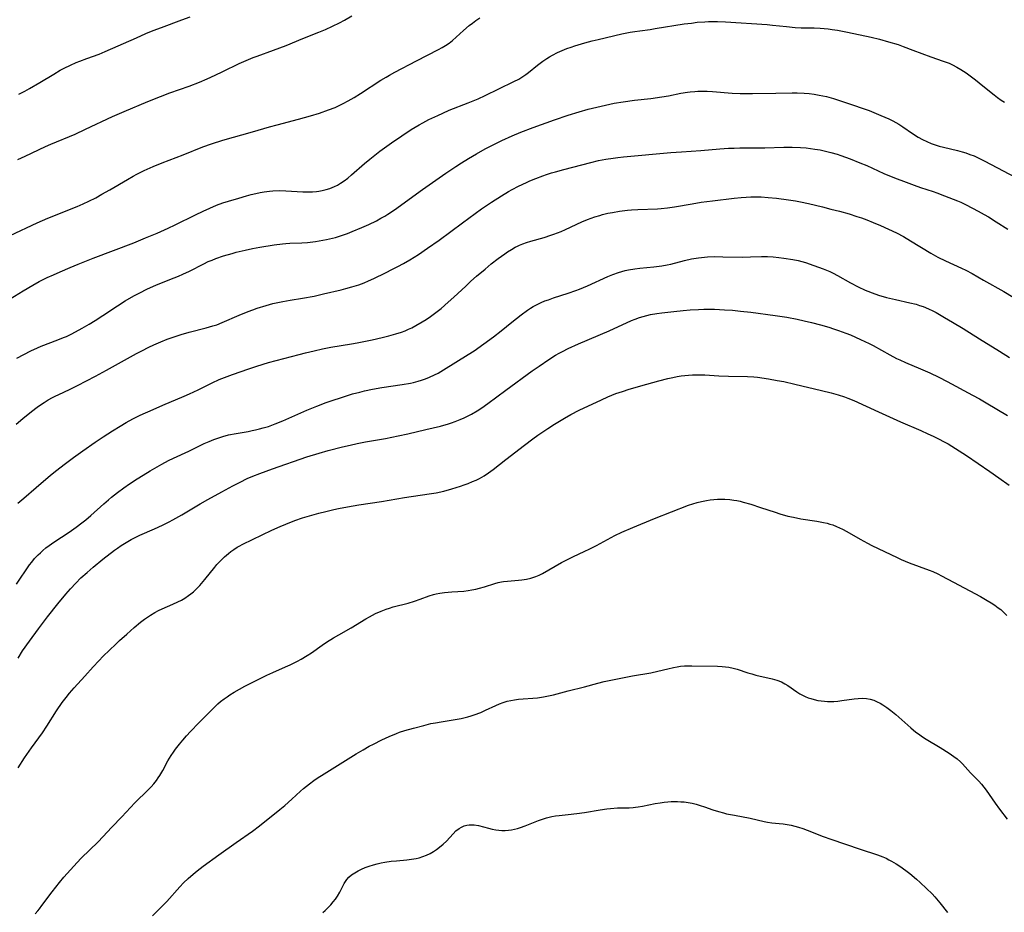
# Model space of a CAD drawing. Units: inches. Extents: x 2044734 to 2050193, y 195175 to 200631.
# Drawn here: x 2045619 to 2045797, y 196361 to 196522 of the extents above; entities that cross this region are included whole.
import ezdxf

# ---------------------------------------------------------------- set-up
doc = ezdxf.new("R2010")
doc.units = ezdxf.units.IN
doc.header["$MEASUREMENT"] = 0
doc.layers.add('c_09_T14S_R18E', color=22, linetype='Continuous')

msp = doc.modelspace()

# ---------------------------------------------------------------- linework, layer by layer
at = {"layer": 'c_09_T14S_R18E'}
for points, elevation in [([(2045617.61, 196482.96), (2045622.45, 196485.24), (2045624.43, 196486.1), (2045629.69, 196488.22), (2045630.76, 196488.68), (2045631.81, 196489.17), (2045633.06, 196489.8), (2045634.18, 196490.42), (2045635.63, 196491.25), (2045638.79, 196493.1), (2045639.84, 196493.69), (2045640.48, 196494.04), (2045641.82, 196494.72), (2045643.46, 196495.47), (2045645.04, 196496.12), (2045648.83, 196497.57), (2045652.39, 196499), (2045654, 196499.56), (2045656.05, 196500.2), (2045661.37, 196501.68), (2045664.48, 196502.62), (2045665.83, 196502.99), (2045669.69, 196503.97), (2045671.85, 196504.58), (2045673.5, 196505.09), (2045675.12, 196505.66), (2045676.31, 196506.13), (2045677.06, 196506.47), (2045677.79, 196506.83), (2045678.7, 196507.3), (2045679.73, 196507.89), (2045680.91, 196508.63), (2045684.6, 196511.03), (2045685.54, 196511.61), (2045686.11, 196511.93), (2045687.08, 196512.47), (2045690.99, 196514.54), (2045694.99, 196516.57), (2045695.63, 196516.92), (2045696.26, 196517.3), (2045696.93, 196517.76), (2045697.51, 196518.22), (2045699.51, 196520.03), (2045700.55, 196520.9), (2045701.12, 196521.36), (2045701.72, 196521.8), (2045702.45, 196522.31)], 1020), ([(2045647.23, 196475.31), (2045648.01, 196475.63), (2045648.79, 196475.96), (2045650, 196476.53), (2045652.57, 196477.88), (2045653.38, 196478.25), (2045654.07, 196478.54), (2045654.77, 196478.8), (2045656.14, 196479.28), (2045657.71, 196479.75), (2045658.44, 196479.94), (2045660.06, 196480.32), (2045661.41, 196480.6), (2045662.71, 196480.84), (2045665.27, 196481.28), (2045666.8, 196481.47), (2045667.42, 196481.53), (2045668.13, 196481.57), (2045670.28, 196481.63), (2045671.32, 196481.71), (2045672.79, 196481.89), (2045673.41, 196481.99), (2045674.77, 196482.24), (2045675.82, 196482.49), (2045676.37, 196482.63), (2045677.63, 196483.02), (2045678.55, 196483.34), (2045679.41, 196483.67), (2045681.16, 196484.41), (2045682.42, 196484.99), (2045683.77, 196485.65), (2045684.6, 196486.09), (2045685.3, 196486.48), (2045685.82, 196486.81), (2045687.04, 196487.62), (2045692.13, 196491.28), (2045696.34, 196494.23), (2045698.12, 196495.45), (2045699.13, 196496.11), (2045700.44, 196496.92), (2045701.83, 196497.74), (2045703.42, 196498.61), (2045705.13, 196499.5), (2045706.42, 196500.13), (2045708.3, 196501), (2045709.87, 196501.66), (2045712.12, 196502.51), (2045715.95, 196503.9), (2045718.41, 196504.72), (2045720.44, 196505.33), (2045722.06, 196505.78), (2045724.41, 196506.36), (2045726.72, 196506.87), (2045728.34, 196507.16), (2045730.42, 196507.44), (2045733.39, 196507.76), (2045735.32, 196508.01), (2045736.56, 196508.23), (2045738.8, 196508.68), (2045739.96, 196508.87), (2045740.46, 196508.93), (2045741.31, 196509.01), (2045741.87, 196509.05), (2045742.96, 196509.06), (2045743.51, 196509.05), (2045744.5, 196508.99), (2045748.08, 196508.7), (2045749.5, 196508.63), (2045750.31, 196508.61), (2045751.72, 196508.61), (2045755.92, 196508.71), (2045758.88, 196508.74), (2045759.8, 196508.73), (2045761.06, 196508.68), (2045761.97, 196508.61), (2045762.88, 196508.5), (2045763.78, 196508.35), (2045765.11, 196508.07), (2045766.39, 196507.73), (2045767.65, 196507.34), (2045770.01, 196506.55), (2045771.57, 196506.01), (2045772.82, 196505.55), (2045774.91, 196504.69), (2045776.35, 196504.04), (2045777.06, 196503.7), (2045777.62, 196503.4), (2045778.17, 196503.08), (2045778.92, 196502.61), (2045780.62, 196501.43), (2045781.65, 196500.77), (2045782.45, 196500.32), (2045783.22, 196499.94), (2045784.02, 196499.61), (2045784.76, 196499.34), (2045785.49, 196499.13), (2045786.22, 196498.93), (2045788.79, 196498.33), (2045789.59, 196498.12), (2045790.3, 196497.9), (2045791.03, 196497.64), (2045791.76, 196497.35), (2045792.65, 196496.95), (2045793.7, 196496.43), (2045800.33, 196492.89)], 1024)]:
    msp.add_lwpolyline(points, dxfattribs=dict(at, elevation=elevation))
for points in [[(2045618.98, 196496.74, 1018), (2045620.29, 196497.31, 1018), (2045624, 196499.06, 1018), (2045624.97, 196499.5, 1018), (2045625.96, 196499.91, 1018), (2045628.33, 196500.86, 1018), (2045629.35, 196501.3, 1018), (2045631.22, 196502.17, 1018), (2045636.07, 196504.46, 1018), (2045638.18, 196505.39, 1018), (2045642.45, 196507.17, 1018), (2045644.75, 196508.1, 1018), (2045646.44, 196508.73, 1018), (2045649.92, 196509.96, 1018), (2045651.82, 196510.7, 1018), (2045653.2, 196511.28, 1018), (2045654.66, 196511.94, 1018), (2045656.04, 196512.59, 1018), (2045658.98, 196514.04, 1018), (2045659.81, 196514.43, 1018), (2045660.64, 196514.8, 1018), (2045661.51, 196515.15, 1018), (2045662.2, 196515.41, 1018), (2045665.17, 196516.46, 1018), (2045667.46, 196517.32, 1018), (2045670.49, 196518.55, 1018), (2045673.39, 196519.71, 1018), (2045674.56, 196520.21, 1018), (2045675.81, 196520.79, 1018), (2045677.1, 196521.43, 1018), (2045677.98, 196521.9, 1018), (2045679.32, 196522.69, 1018)], [(2045619.14, 196508.54, 1016), (2045620.23, 196509.08, 1016), (2045621.08, 196509.55, 1016), (2045622.95, 196510.64, 1016), (2045625.48, 196512.16, 1016), (2045626.66, 196512.84, 1016), (2045627.38, 196513.22, 1016), (2045628.51, 196513.77, 1016), (2045629.55, 196514.23, 1016), (2045630.16, 196514.48, 1016), (2045631.44, 196514.96, 1016), (2045633.7, 196515.77, 1016), (2045634.78, 196516.2, 1016), (2045640.42, 196518.71, 1016), (2045642.1, 196519.45, 1016), (2045643.46, 196520.02, 1016), (2045644.95, 196520.59, 1016), (2045648.64, 196521.92, 1016), (2045650.14, 196522.51, 1016)], [(2045616.83, 196471.06, 1022), (2045619.94, 196472.96, 1022), (2045621.72, 196474.02, 1022), (2045622.86, 196474.65, 1022), (2045624.27, 196475.36, 1022), (2045625.42, 196475.89, 1022), (2045626.65, 196476.44, 1022), (2045628.41, 196477.19, 1022), (2045629.91, 196477.81, 1022), (2045632.6, 196478.88, 1022), (2045639.93, 196481.67, 1022), (2045642.05, 196482.53, 1022), (2045644.18, 196483.42, 1022), (2045646.17, 196484.3, 1022), (2045647.42, 196484.89, 1022), (2045651.07, 196486.72, 1022), (2045652.46, 196487.4, 1022), (2045653.66, 196487.94, 1022), (2045654.88, 196488.44, 1022), (2045656.01, 196488.85, 1022), (2045657.03, 196489.18, 1022), (2045658.9, 196489.75, 1022), (2045660.32, 196490.16, 1022), (2045661.13, 196490.38, 1022), (2045662, 196490.58, 1022), (2045662.75, 196490.74, 1022), (2045663.5, 196490.87, 1022), (2045664.46, 196490.99, 1022), (2045665.05, 196491.04, 1022), (2045666.2, 196491.08, 1022), (2045667.41, 196491.06, 1022), (2045670.46, 196490.85, 1022), (2045671.56, 196490.84, 1022), (2045672.25, 196490.87, 1022), (2045672.93, 196490.93, 1022), (2045673.36, 196490.99, 1022), (2045673.96, 196491.1, 1022), (2045674.67, 196491.27, 1022), (2045675.35, 196491.48, 1022), (2045676.19, 196491.83, 1022), (2045676.73, 196492.1, 1022), (2045677.26, 196492.41, 1022), (2045677.94, 196492.85, 1022), (2045678.6, 196493.34, 1022), (2045679.3, 196493.91, 1022), (2045681.63, 196496, 1022), (2045682.56, 196496.8, 1022), (2045683.16, 196497.28, 1022), (2045684.39, 196498.22, 1022), (2045686.48, 196499.71, 1022), (2045688.38, 196501.01, 1022), (2045690.06, 196502.11, 1022), (2045691.48, 196502.96, 1022), (2045692.16, 196503.34, 1022), (2045693.26, 196503.91, 1022), (2045694.85, 196504.69, 1022), (2045695.75, 196505.09, 1022), (2045696.93, 196505.6, 1022), (2045700.36, 196506.94, 1022), (2045702.16, 196507.68, 1022), (2045703.43, 196508.25, 1022), (2045705.91, 196509.5, 1022), (2045708.63, 196510.78, 1022), (2045709.5, 196511.24, 1022), (2045710.24, 196511.7, 1022), (2045710.75, 196512.06, 1022), (2045711.25, 196512.44, 1022), (2045712.87, 196513.73, 1022), (2045713.86, 196514.49, 1022), (2045714.54, 196514.95, 1022), (2045715.05, 196515.26, 1022), (2045715.58, 196515.56, 1022), (2045716.51, 196516.03, 1022), (2045717.33, 196516.4, 1022), (2045718.16, 196516.74, 1022), (2045718.98, 196517.04, 1022), (2045719.61, 196517.26, 1022), (2045720.25, 196517.46, 1022), (2045721.42, 196517.8, 1022), (2045722.78, 196518.15, 1022), (2045723.84, 196518.4, 1022), (2045728.15, 196519.4, 1022), (2045729.63, 196519.71, 1022), (2045730.48, 196519.86, 1022), (2045731.39, 196519.99, 1022), (2045733.22, 196520.22, 1022), (2045734.17, 196520.36, 1022), (2045739.41, 196521.2, 1022), (2045740.68, 196521.37, 1022), (2045741.76, 196521.5, 1022), (2045743.11, 196521.6, 1022), (2045743.8, 196521.63, 1022), (2045744.71, 196521.65, 1022), (2045745.4, 196521.64, 1022), (2045746.84, 196521.58, 1022), (2045754.39, 196521.09, 1022), (2045755.37, 196521, 1022), (2045757.85, 196520.72, 1022), (2045759.45, 196520.58, 1022), (2045760.53, 196520.52, 1022), (2045762.89, 196520.5, 1022), (2045763.93, 196520.45, 1022), (2045764.67, 196520.39, 1022), (2045765.4, 196520.32, 1022), (2045766.14, 196520.22, 1022), (2045767.07, 196520.06, 1022), (2045768.89, 196519.7, 1022), (2045773.16, 196518.81, 1022), (2045774.67, 196518.45, 1022), (2045776.33, 196518, 1022), (2045778.03, 196517.47, 1022), (2045778.96, 196517.15, 1022), (2045780.71, 196516.49, 1022), (2045783.98, 196515.24, 1022), (2045786.21, 196514.49, 1022), (2045787.24, 196514.11, 1022), (2045787.89, 196513.81, 1022), (2045788.63, 196513.42, 1022), (2045789.35, 196512.99, 1022), (2045790.34, 196512.35, 1022), (2045791.09, 196511.81, 1022), (2045792.03, 196511.11, 1022), (2045793.35, 196510.05, 1022), (2045795.4, 196508.38, 1022), (2045796.03, 196507.89, 1022), (2045796.66, 196507.45, 1022), (2045797.27, 196507.07, 1022)], [(2045618.7, 196448.88, 1026), (2045619.87, 196449.89, 1026), (2045621.47, 196451.18, 1026), (2045622.5, 196451.96, 1026), (2045623.1, 196452.38, 1026), (2045623.72, 196452.79, 1026), (2045624.48, 196453.26, 1026), (2045625.26, 196453.7, 1026), (2045625.71, 196453.94, 1026), (2045626.38, 196454.26, 1026), (2045628.32, 196455.15, 1026), (2045629.79, 196455.86, 1026), (2045633.04, 196457.54, 1026), (2045635, 196458.61, 1026), (2045638.23, 196460.45, 1026), (2045640.42, 196461.65, 1026), (2045641.39, 196462.16, 1026), (2045642.64, 196462.79, 1026), (2045643.58, 196463.22, 1026), (2045644.84, 196463.77, 1026), (2045645.97, 196464.22, 1026), (2045647.07, 196464.62, 1026), (2045648.51, 196465.09, 1026), (2045649.95, 196465.5, 1026), (2045653.04, 196466.27, 1026), (2045654.23, 196466.63, 1026), (2045654.92, 196466.86, 1026), (2045655.93, 196467.25, 1026), (2045658.96, 196468.57, 1026), (2045660.61, 196469.25, 1026), (2045661.47, 196469.57, 1026), (2045662.25, 196469.84, 1026), (2045663.88, 196470.35, 1026), (2045665.04, 196470.66, 1026), (2045665.65, 196470.8, 1026), (2045666.89, 196471.06, 1026), (2045668.19, 196471.29, 1026), (2045670.39, 196471.64, 1026), (2045672.51, 196472.04, 1026), (2045674.23, 196472.41, 1026), (2045677.41, 196473.15, 1026), (2045678.26, 196473.37, 1026), (2045679.36, 196473.67, 1026), (2045680.59, 196474.08, 1026), (2045681.55, 196474.44, 1026), (2045682.37, 196474.77, 1026), (2045683.32, 196475.19, 1026), (2045685.44, 196476.22, 1026), (2045686.71, 196476.87, 1026), (2045687.64, 196477.37, 1026), (2045688.64, 196477.91, 1026), (2045689.82, 196478.59, 1026), (2045690.58, 196479.05, 1026), (2045691.38, 196479.56, 1026), (2045693.02, 196480.67, 1026), (2045695.13, 196482.16, 1026), (2045699.32, 196485.25, 1026), (2045702.79, 196487.79, 1026), (2045703.46, 196488.26, 1026), (2045704.57, 196489.01, 1026), (2045706.4, 196490.17, 1026), (2045707.65, 196490.92, 1026), (2045708.28, 196491.28, 1026), (2045709.47, 196491.91, 1026), (2045710.88, 196492.58, 1026), (2045711.52, 196492.86, 1026), (2045712.59, 196493.3, 1026), (2045713.87, 196493.78, 1026), (2045714.51, 196494, 1026), (2045715.44, 196494.3, 1026), (2045716.16, 196494.51, 1026), (2045717.66, 196494.91, 1026), (2045722.5, 196496.17, 1026), (2045723.93, 196496.52, 1026), (2045725.21, 196496.78, 1026), (2045726.53, 196496.98, 1026), (2045727.42, 196497.09, 1026), (2045728.45, 196497.2, 1026), (2045736.98, 196497.97, 1026), (2045738.9, 196498.12, 1026), (2045742.4, 196498.35, 1026), (2045745.85, 196498.65, 1026), (2045747.38, 196498.74, 1026), (2045748.42, 196498.78, 1026), (2045749.44, 196498.8, 1026), (2045751.9, 196498.81, 1026), (2045753.95, 196498.83, 1026), (2045757.42, 196498.92, 1026), (2045758.92, 196498.92, 1026), (2045760.41, 196498.86, 1026), (2045761.44, 196498.79, 1026), (2045762.21, 196498.7, 1026), (2045762.99, 196498.6, 1026), (2045763.97, 196498.43, 1026), (2045764.68, 196498.28, 1026), (2045765.89, 196497.98, 1026), (2045767.05, 196497.65, 1026), (2045767.71, 196497.43, 1026), (2045769.4, 196496.82, 1026), (2045771.15, 196496.13, 1026), (2045772.37, 196495.6, 1026), (2045775.49, 196494.2, 1026), (2045777.38, 196493.42, 1026), (2045779.48, 196492.6, 1026), (2045780.94, 196492.06, 1026), (2045782.09, 196491.67, 1026), (2045784.36, 196490.94, 1026), (2045785.06, 196490.69, 1026), (2045786.45, 196490.16, 1026), (2045788.76, 196489.22, 1026), (2045789.35, 196488.97, 1026), (2045790.34, 196488.5, 1026), (2045792.53, 196487.37, 1026), (2045793.59, 196486.78, 1026), (2045794.35, 196486.32, 1026), (2045795.78, 196485.43, 1026), (2045797.88, 196484.1, 1026)], [(2045619.01, 196434.59, 1028), (2045620.05, 196435.52, 1028), (2045622.32, 196437.44, 1028), (2045624.9, 196439.67, 1028), (2045626.02, 196440.58, 1028), (2045627.35, 196441.6, 1028), (2045629.03, 196442.84, 1028), (2045630.7, 196444.05, 1028), (2045632.93, 196445.62, 1028), (2045634.41, 196446.62, 1028), (2045636.08, 196447.7, 1028), (2045637.46, 196448.55, 1028), (2045638.54, 196449.17, 1028), (2045639.74, 196449.82, 1028), (2045641.06, 196450.48, 1028), (2045643.41, 196451.56, 1028), (2045645.21, 196452.34, 1028), (2045649.01, 196453.92, 1028), (2045649.98, 196454.34, 1028), (2045651.57, 196455.08, 1028), (2045654.12, 196456.35, 1028), (2045655.39, 196456.93, 1028), (2045656.32, 196457.3, 1028), (2045657.79, 196457.84, 1028), (2045660.71, 196458.88, 1028), (2045662.15, 196459.36, 1028), (2045664.29, 196460, 1028), (2045669.83, 196461.5, 1028), (2045670.99, 196461.8, 1028), (2045672.51, 196462.16, 1028), (2045674.05, 196462.49, 1028), (2045675.53, 196462.77, 1028), (2045679.28, 196463.38, 1028), (2045680.29, 196463.57, 1028), (2045682.98, 196464.1, 1028), (2045684.82, 196464.52, 1028), (2045686.04, 196464.82, 1028), (2045687.3, 196465.18, 1028), (2045688.33, 196465.53, 1028), (2045688.95, 196465.77, 1028), (2045689.56, 196466.03, 1028), (2045690.16, 196466.31, 1028), (2045690.92, 196466.71, 1028), (2045692.06, 196467.38, 1028), (2045692.75, 196467.82, 1028), (2045693.55, 196468.36, 1028), (2045694.73, 196469.23, 1028), (2045695.45, 196469.81, 1028), (2045696.76, 196470.92, 1028), (2045697.76, 196471.81, 1028), (2045699.91, 196473.84, 1028), (2045700.86, 196474.72, 1028), (2045701.88, 196475.62, 1028), (2045703.41, 196476.92, 1028), (2045704.53, 196477.83, 1028), (2045705.77, 196478.8, 1028), (2045706.96, 196479.67, 1028), (2045707.48, 196480.02, 1028), (2045708.16, 196480.44, 1028), (2045708.87, 196480.84, 1028), (2045709.29, 196481.05, 1028), (2045709.62, 196481.21, 1028), (2045710.21, 196481.45, 1028), (2045710.92, 196481.7, 1028), (2045711.65, 196481.93, 1028), (2045714.11, 196482.64, 1028), (2045715.28, 196483.01, 1028), (2045715.81, 196483.19, 1028), (2045717.13, 196483.71, 1028), (2045717.93, 196484.05, 1028), (2045720.92, 196485.43, 1028), (2045721.94, 196485.86, 1028), (2045723.27, 196486.35, 1028), (2045724.13, 196486.62, 1028), (2045724.64, 196486.77, 1028), (2045725.62, 196487, 1028), (2045726.41, 196487.15, 1028), (2045727.71, 196487.36, 1028), (2045729.16, 196487.53, 1028), (2045729.88, 196487.59, 1028), (2045731.03, 196487.67, 1028), (2045734.54, 196487.81, 1028), (2045735.23, 196487.86, 1028), (2045736.36, 196487.97, 1028), (2045737.65, 196488.16, 1028), (2045740.82, 196488.71, 1028), (2045742.43, 196488.97, 1028), (2045744.48, 196489.25, 1028), (2045748.41, 196489.71, 1028), (2045749.7, 196489.84, 1028), (2045750.56, 196489.91, 1028), (2045751.42, 196489.96, 1028), (2045752.37, 196489.97, 1028), (2045753.31, 196489.95, 1028), (2045754.59, 196489.87, 1028), (2045756.07, 196489.71, 1028), (2045758.21, 196489.42, 1028), (2045759.48, 196489.22, 1028), (2045760.39, 196489.06, 1028), (2045761.83, 196488.75, 1028), (2045764.36, 196488.15, 1028), (2045765.9, 196487.76, 1028), (2045767.48, 196487.35, 1028), (2045769.19, 196486.88, 1028), (2045770.58, 196486.43, 1028), (2045771.4, 196486.14, 1028), (2045772.38, 196485.78, 1028), (2045773.56, 196485.31, 1028), (2045774.84, 196484.77, 1028), (2045776.29, 196484.13, 1028), (2045777.73, 196483.44, 1028), (2045779, 196482.77, 1028), (2045780.27, 196482.03, 1028), (2045783.93, 196479.8, 1028), (2045785.21, 196479.08, 1028), (2045786.63, 196478.38, 1028), (2045789.52, 196477.09, 1028), (2045790.28, 196476.71, 1028), (2045791.4, 196476.1, 1028), (2045793.47, 196474.91, 1028), (2045797.14, 196472.85, 1028), (2045800.84, 196470.65, 1028)], [(2045618.75, 196419.98, 1030), (2045619.48, 196421.04, 1030), (2045620.37, 196422.4, 1030), (2045621.1, 196423.44, 1030), (2045621.51, 196423.97, 1030), (2045622.02, 196424.59, 1030), (2045622.65, 196425.26, 1030), (2045623.07, 196425.66, 1030), (2045623.5, 196426.05, 1030), (2045624.05, 196426.51, 1030), (2045624.62, 196426.95, 1030), (2045625.49, 196427.56, 1030), (2045628.28, 196429.39, 1030), (2045629.55, 196430.28, 1030), (2045630.56, 196431.04, 1030), (2045631.25, 196431.59, 1030), (2045632.2, 196432.39, 1030), (2045634.51, 196434.49, 1030), (2045635.35, 196435.21, 1030), (2045635.9, 196435.67, 1030), (2045637.01, 196436.55, 1030), (2045638.13, 196437.36, 1030), (2045639.18, 196438.1, 1030), (2045640.57, 196439.02, 1030), (2045641.61, 196439.68, 1030), (2045642.9, 196440.47, 1030), (2045645, 196441.67, 1030), (2045646.19, 196442.3, 1030), (2045647.12, 196442.75, 1030), (2045649.87, 196444.01, 1030), (2045652.68, 196445.36, 1030), (2045653.53, 196445.74, 1030), (2045654.38, 196446.09, 1030), (2045654.95, 196446.31, 1030), (2045656.03, 196446.66, 1030), (2045657.03, 196446.93, 1030), (2045658.44, 196447.22, 1030), (2045660.58, 196447.57, 1030), (2045661.35, 196447.71, 1030), (2045661.95, 196447.84, 1030), (2045662.65, 196448.01, 1030), (2045663.33, 196448.2, 1030), (2045664.25, 196448.49, 1030), (2045665.46, 196448.92, 1030), (2045666.86, 196449.49, 1030), (2045671.19, 196451.41, 1030), (2045673, 196452.16, 1030), (2045674.72, 196452.8, 1030), (2045678.54, 196454.07, 1030), (2045679.46, 196454.34, 1030), (2045680.78, 196454.69, 1030), (2045681.64, 196454.89, 1030), (2045683.08, 196455.2, 1030), (2045684.77, 196455.49, 1030), (2045688.4, 196456.02, 1030), (2045689.96, 196456.32, 1030), (2045690.46, 196456.43, 1030), (2045691.34, 196456.66, 1030), (2045691.9, 196456.83, 1030), (2045692.64, 196457.09, 1030), (2045693.36, 196457.38, 1030), (2045694.28, 196457.8, 1030), (2045694.91, 196458.12, 1030), (2045695.9, 196458.69, 1030), (2045700.38, 196461.47, 1030), (2045701.43, 196462.16, 1030), (2045703.2, 196463.38, 1030), (2045704.93, 196464.66, 1030), (2045706.31, 196465.75, 1030), (2045708.24, 196467.32, 1030), (2045709.93, 196468.63, 1030), (2045711.1, 196469.48, 1030), (2045711.64, 196469.83, 1030), (2045712.12, 196470.13, 1030), (2045712.61, 196470.4, 1030), (2045713.57, 196470.87, 1030), (2045714.2, 196471.14, 1030), (2045714.84, 196471.38, 1030), (2045715.78, 196471.71, 1030), (2045718.42, 196472.54, 1030), (2045719.78, 196473.02, 1030), (2045720.45, 196473.28, 1030), (2045721.91, 196473.9, 1030), (2045725.58, 196475.57, 1030), (2045726.49, 196475.95, 1030), (2045727.52, 196476.31, 1030), (2045728.11, 196476.49, 1030), (2045728.7, 196476.64, 1030), (2045729.34, 196476.78, 1030), (2045730.44, 196476.97, 1030), (2045731.37, 196477.08, 1030), (2045733.92, 196477.31, 1030), (2045735.36, 196477.5, 1030), (2045736.32, 196477.67, 1030), (2045737, 196477.82, 1030), (2045739.45, 196478.44, 1030), (2045740.72, 196478.74, 1030), (2045741.97, 196478.96, 1030), (2045743.03, 196479.08, 1030), (2045743.61, 196479.12, 1030), (2045744.87, 196479.16, 1030), (2045746.37, 196479.15, 1030), (2045749.98, 196479.09, 1030), (2045751.39, 196479.1, 1030), (2045753.33, 196479.16, 1030), (2045754.42, 196479.17, 1030), (2045755.48, 196479.11, 1030), (2045756.46, 196479.02, 1030), (2045757.42, 196478.9, 1030), (2045759.02, 196478.64, 1030), (2045759.96, 196478.44, 1030), (2045760.65, 196478.27, 1030), (2045761.33, 196478.08, 1030), (2045762.84, 196477.58, 1030), (2045764.51, 196476.96, 1030), (2045765.68, 196476.45, 1030), (2045766.3, 196476.16, 1030), (2045767.07, 196475.76, 1030), (2045769.45, 196474.44, 1030), (2045770.84, 196473.7, 1030), (2045772.08, 196473.11, 1030), (2045772.56, 196472.9, 1030), (2045773.33, 196472.6, 1030), (2045774.5, 196472.21, 1030), (2045775.97, 196471.8, 1030), (2045777.6, 196471.4, 1030), (2045780.19, 196470.83, 1030), (2045781.31, 196470.54, 1030), (2045781.92, 196470.34, 1030), (2045782.54, 196470.12, 1030), (2045783.52, 196469.71, 1030), (2045784.29, 196469.36, 1030), (2045784.9, 196469.04, 1030), (2045786.41, 196468.18, 1030), (2045787.86, 196467.32, 1030), (2045789.78, 196466.14, 1030), (2045792.73, 196464.28, 1030), (2045796.36, 196462.07, 1030), (2045798.15, 196460.93, 1030)], [(2045618.78, 196460.81, 1024), (2045621.35, 196462.14, 1024), (2045622.54, 196462.7, 1024), (2045623.21, 196462.98, 1024), (2045626.2, 196464.1, 1024), (2045627.23, 196464.52, 1024), (2045627.76, 196464.75, 1024), (2045628.73, 196465.21, 1024), (2045630.61, 196466.22, 1024), (2045631.86, 196466.94, 1024), (2045632.97, 196467.62, 1024), (2045634.35, 196468.51, 1024), (2045637.01, 196470.27, 1024), (2045638.39, 196471.15, 1024), (2045639.97, 196472.08, 1024), (2045641.01, 196472.64, 1024), (2045642.27, 196473.27, 1024), (2045643.48, 196473.83, 1024), (2045644.32, 196474.18, 1024), (2045647.23, 196475.31, 1024)], [(2045619.02, 196406.62, 1032), (2045619.85, 196407.91, 1032), (2045621.06, 196409.66, 1032), (2045622.69, 196411.88, 1032), (2045624.37, 196414.08, 1032), (2045626.21, 196416.4, 1032), (2045627.66, 196418.15, 1032), (2045628.48, 196419.1, 1032), (2045629.44, 196420.14, 1032), (2045630.39, 196421.09, 1032), (2045631.49, 196422.1, 1032), (2045632.57, 196423.02, 1032), (2045634.34, 196424.47, 1032), (2045636.43, 196426.1, 1032), (2045636.98, 196426.5, 1032), (2045637.64, 196426.95, 1032), (2045638.23, 196427.33, 1032), (2045638.84, 196427.69, 1032), (2045639.46, 196428.04, 1032), (2045639.97, 196428.31, 1032), (2045641, 196428.8, 1032), (2045643.68, 196429.97, 1032), (2045645.11, 196430.62, 1032), (2045646.31, 196431.21, 1032), (2045647, 196431.57, 1032), (2045648.6, 196432.47, 1032), (2045651.92, 196434.46, 1032), (2045653.3, 196435.26, 1032), (2045655.86, 196436.68, 1032), (2045657.82, 196437.74, 1032), (2045659.13, 196438.42, 1032), (2045660.45, 196439.04, 1032), (2045661.46, 196439.47, 1032), (2045662.72, 196439.97, 1032), (2045665, 196440.8, 1032), (2045671.23, 196442.96, 1032), (2045673.44, 196443.67, 1032), (2045675.05, 196444.12, 1032), (2045677.66, 196444.79, 1032), (2045679.03, 196445.11, 1032), (2045680.31, 196445.39, 1032), (2045681.82, 196445.69, 1032), (2045685.4, 196446.31, 1032), (2045687.7, 196446.75, 1032), (2045689.45, 196447.13, 1032), (2045692.71, 196447.89, 1032), (2045695.38, 196448.54, 1032), (2045696.77, 196448.93, 1032), (2045697.35, 196449.12, 1032), (2045698.02, 196449.36, 1032), (2045698.93, 196449.73, 1032), (2045699.65, 196450.05, 1032), (2045700.35, 196450.39, 1032), (2045700.93, 196450.69, 1032), (2045701.95, 196451.27, 1032), (2045702.8, 196451.81, 1032), (2045703.93, 196452.59, 1032), (2045707.17, 196455, 1032), (2045711.93, 196458.5, 1032), (2045713.17, 196459.39, 1032), (2045714.95, 196460.59, 1032), (2045716.15, 196461.33, 1032), (2045716.81, 196461.71, 1032), (2045717.42, 196462.03, 1032), (2045718.45, 196462.56, 1032), (2045720.31, 196463.41, 1032), (2045725.81, 196465.77, 1032), (2045729.88, 196467.59, 1032), (2045730.51, 196467.84, 1032), (2045731.33, 196468.14, 1032), (2045731.98, 196468.35, 1032), (2045732.64, 196468.53, 1032), (2045733.31, 196468.69, 1032), (2045734.45, 196468.9, 1032), (2045735.33, 196469.02, 1032), (2045737.5, 196469.27, 1032), (2045739.18, 196469.43, 1032), (2045740.45, 196469.53, 1032), (2045741.96, 196469.62, 1032), (2045742.92, 196469.65, 1032), (2045743.88, 196469.66, 1032), (2045744.85, 196469.65, 1032), (2045746.65, 196469.57, 1032), (2045748.12, 196469.46, 1032), (2045749.54, 196469.32, 1032), (2045751.42, 196469.1, 1032), (2045755.83, 196468.54, 1032), (2045757.92, 196468.21, 1032), (2045759.83, 196467.84, 1032), (2045761.04, 196467.57, 1032), (2045762.4, 196467.23, 1032), (2045764.02, 196466.81, 1032), (2045765.51, 196466.39, 1032), (2045766.37, 196466.13, 1032), (2045767.28, 196465.82, 1032), (2045768.6, 196465.33, 1032), (2045769.41, 196465, 1032), (2045771.27, 196464.2, 1032), (2045772.79, 196463.46, 1032), (2045773.51, 196463.08, 1032), (2045776.56, 196461.39, 1032), (2045777.75, 196460.77, 1032), (2045778.35, 196460.48, 1032), (2045779.36, 196460.03, 1032), (2045782.11, 196458.87, 1032), (2045783.75, 196458.13, 1032), (2045785.41, 196457.35, 1032), (2045786.88, 196456.61, 1032), (2045791.46, 196454.15, 1032), (2045792.73, 196453.45, 1032), (2045793.98, 196452.73, 1032), (2045797.8, 196450.46, 1032)], [(2045619.02, 196386.8, 1034), (2045620.19, 196388.6, 1034), (2045621.45, 196390.4, 1034), (2045623.42, 196393.11, 1034), (2045624.21, 196394.28, 1034), (2045625.98, 196397.07, 1034), (2045627.02, 196398.57, 1034), (2045627.71, 196399.49, 1034), (2045628.33, 196400.27, 1034), (2045629.14, 196401.22, 1034), (2045631.06, 196403.32, 1034), (2045632.58, 196405.01, 1034), (2045633.59, 196406.1, 1034), (2045634.41, 196406.93, 1034), (2045635.54, 196408.05, 1034), (2045636.69, 196409.14, 1034), (2045637.38, 196409.79, 1034), (2045638.65, 196410.93, 1034), (2045640.02, 196412.14, 1034), (2045641.16, 196413.08, 1034), (2045641.88, 196413.63, 1034), (2045642.42, 196414.02, 1034), (2045642.98, 196414.39, 1034), (2045643.74, 196414.84, 1034), (2045644.39, 196415.18, 1034), (2045645.06, 196415.5, 1034), (2045647, 196416.36, 1034), (2045647.89, 196416.77, 1034), (2045648.53, 196417.1, 1034), (2045649.15, 196417.46, 1034), (2045649.81, 196417.9, 1034), (2045650.26, 196418.24, 1034), (2045650.7, 196418.6, 1034), (2045651.37, 196419.24, 1034), (2045651.84, 196419.74, 1034), (2045652.76, 196420.82, 1034), (2045654.55, 196423.04, 1034), (2045654.94, 196423.5, 1034), (2045655.64, 196424.25, 1034), (2045656.32, 196424.89, 1034), (2045657.02, 196425.49, 1034), (2045657.48, 196425.85, 1034), (2045658.04, 196426.25, 1034), (2045658.62, 196426.63, 1034), (2045659, 196426.85, 1034), (2045659.62, 196427.18, 1034), (2045664.85, 196429.72, 1034), (2045666.36, 196430.4, 1034), (2045667.42, 196430.84, 1034), (2045669.06, 196431.47, 1034), (2045670.44, 196431.95, 1034), (2045672.1, 196432.44, 1034), (2045673.38, 196432.79, 1034), (2045674.64, 196433.12, 1034), (2045676.08, 196433.47, 1034), (2045676.95, 196433.65, 1034), (2045678.55, 196433.97, 1034), (2045680.58, 196434.3, 1034), (2045684.68, 196434.9, 1034), (2045688.86, 196435.62, 1034), (2045693.32, 196436.28, 1034), (2045694.59, 196436.5, 1034), (2045695.96, 196436.8, 1034), (2045697.42, 196437.19, 1034), (2045698.94, 196437.66, 1034), (2045699.66, 196437.9, 1034), (2045700.36, 196438.17, 1034), (2045701.14, 196438.5, 1034), (2045701.77, 196438.78, 1034), (2045702.38, 196439.09, 1034), (2045703.23, 196439.57, 1034), (2045704.05, 196440.1, 1034), (2045704.89, 196440.7, 1034), (2045707.14, 196442.47, 1034), (2045710.54, 196445.1, 1034), (2045712.05, 196446.24, 1034), (2045712.92, 196446.87, 1034), (2045714.73, 196448.11, 1034), (2045715.97, 196448.91, 1034), (2045717.76, 196449.99, 1034), (2045718.89, 196450.62, 1034), (2045720.41, 196451.39, 1034), (2045724.42, 196453.3, 1034), (2045725.59, 196453.82, 1034), (2045727.05, 196454.41, 1034), (2045728.22, 196454.81, 1034), (2045729.42, 196455.18, 1034), (2045732.64, 196456.08, 1034), (2045734.78, 196456.7, 1034), (2045736.45, 196457.14, 1034), (2045737.35, 196457.34, 1034), (2045738.11, 196457.47, 1034), (2045738.86, 196457.59, 1034), (2045740.14, 196457.73, 1034), (2045740.88, 196457.77, 1034), (2045741.63, 196457.8, 1034), (2045742.4, 196457.8, 1034), (2045743.11, 196457.78, 1034), (2045745.66, 196457.64, 1034), (2045747.4, 196457.56, 1034), (2045750.81, 196457.52, 1034), (2045751.96, 196457.44, 1034), (2045752.62, 196457.37, 1034), (2045754.61, 196457.07, 1034), (2045756.16, 196456.8, 1034), (2045757.4, 196456.57, 1034), (2045759.36, 196456.14, 1034), (2045764.19, 196454.99, 1034), (2045765.93, 196454.55, 1034), (2045767.21, 196454.18, 1034), (2045768.35, 196453.81, 1034), (2045768.94, 196453.59, 1034), (2045770.07, 196453.13, 1034), (2045774.49, 196451.14, 1034), (2045778.48, 196449.28, 1034), (2045782.17, 196447.72, 1034), (2045783.43, 196447.16, 1034), (2045784.38, 196446.71, 1034), (2045785.46, 196446.18, 1034), (2045786.27, 196445.76, 1034), (2045787.07, 196445.31, 1034), (2045788.41, 196444.51, 1034), (2045790.41, 196443.21, 1034), (2045794.6, 196440.35, 1034), (2045796.25, 196439.18, 1034), (2045798.09, 196437.85, 1034)], [(2045622.09, 196360.4, 1036), (2045622.58, 196360.94, 1036), (2045622.9, 196361.32, 1036), (2045623.33, 196361.87, 1036), (2045625.21, 196364.37, 1036), (2045626.51, 196366.08, 1036), (2045627.29, 196367.03, 1036), (2045628.47, 196368.37, 1036), (2045629.69, 196369.67, 1036), (2045630.43, 196370.43, 1036), (2045633.48, 196373.39, 1036), (2045634.34, 196374.29, 1036), (2045635.99, 196376.08, 1036), (2045637.76, 196377.93, 1036), (2045640.14, 196380.47, 1036), (2045640.67, 196381, 1036), (2045642.01, 196382.26, 1036), (2045642.68, 196382.91, 1036), (2045643.09, 196383.35, 1036), (2045643.56, 196383.9, 1036), (2045644.01, 196384.48, 1036), (2045644.34, 196384.94, 1036), (2045644.65, 196385.41, 1036), (2045645.16, 196386.29, 1036), (2045646.09, 196388.02, 1036), (2045646.71, 196389.03, 1036), (2045647.09, 196389.6, 1036), (2045647.49, 196390.15, 1036), (2045648.2, 196391.07, 1036), (2045648.8, 196391.8, 1036), (2045649.46, 196392.55, 1036), (2045650.21, 196393.37, 1036), (2045651.69, 196394.88, 1036), (2045654.31, 196397.55, 1036), (2045655.14, 196398.33, 1036), (2045655.61, 196398.74, 1036), (2045656.27, 196399.26, 1036), (2045656.78, 196399.63, 1036), (2045657.3, 196399.98, 1036), (2045658.08, 196400.47, 1036), (2045659.01, 196401.01, 1036), (2045660.01, 196401.55, 1036), (2045663.23, 196403.17, 1036), (2045663.96, 196403.53, 1036), (2045665.05, 196404.03, 1036), (2045667.36, 196405.03, 1036), (2045668.22, 196405.42, 1036), (2045669.52, 196406.06, 1036), (2045670.16, 196406.41, 1036), (2045671.27, 196407.07, 1036), (2045672.04, 196407.57, 1036), (2045673.97, 196408.94, 1036), (2045674.77, 196409.48, 1036), (2045676.04, 196410.27, 1036), (2045676.96, 196410.81, 1036), (2045679.22, 196412.07, 1036), (2045681.89, 196413.72, 1036), (2045682.53, 196414.09, 1036), (2045683.61, 196414.66, 1036), (2045684.61, 196415.11, 1036), (2045685.51, 196415.45, 1036), (2045686.15, 196415.65, 1036), (2045686.83, 196415.86, 1036), (2045689.5, 196416.56, 1036), (2045690.64, 196416.88, 1036), (2045691.69, 196417.24, 1036), (2045693.29, 196417.85, 1036), (2045694.11, 196418.11, 1036), (2045694.58, 196418.23, 1036), (2045695.21, 196418.36, 1036), (2045696.06, 196418.48, 1036), (2045697.41, 196418.6, 1036), (2045699.55, 196418.73, 1036), (2045700.33, 196418.81, 1036), (2045701.03, 196418.93, 1036), (2045701.73, 196419.08, 1036), (2045702.43, 196419.26, 1036), (2045703.3, 196419.5, 1036), (2045705.15, 196420.07, 1036), (2045705.76, 196420.24, 1036), (2045706.38, 196420.38, 1036), (2045706.76, 196420.44, 1036), (2045707.44, 196420.52, 1036), (2045709.43, 196420.69, 1036), (2045710.06, 196420.76, 1036), (2045710.88, 196420.89, 1036), (2045711.68, 196421.07, 1036), (2045712.2, 196421.23, 1036), (2045712.6, 196421.36, 1036), (2045713.18, 196421.61, 1036), (2045713.81, 196421.91, 1036), (2045714.94, 196422.54, 1036), (2045717.22, 196423.88, 1036), (2045718.08, 196424.33, 1036), (2045719.41, 196424.98, 1036), (2045721.34, 196425.86, 1036), (2045722.33, 196426.34, 1036), (2045723.52, 196426.95, 1036), (2045726.84, 196428.76, 1036), (2045728.12, 196429.38, 1036), (2045730.09, 196430.22, 1036), (2045734.02, 196431.81, 1036), (2045740.19, 196434.23, 1036), (2045740.97, 196434.5, 1036), (2045741.76, 196434.75, 1036), (2045742.49, 196434.93, 1036), (2045743.41, 196435.11, 1036), (2045744.07, 196435.21, 1036), (2045744.74, 196435.29, 1036), (2045745.4, 196435.33, 1036), (2045745.92, 196435.34, 1036), (2045746.76, 196435.32, 1036), (2045747.61, 196435.26, 1036), (2045748.35, 196435.16, 1036), (2045748.91, 196435.06, 1036), (2045749.48, 196434.94, 1036), (2045750.06, 196434.79, 1036), (2045751.41, 196434.41, 1036), (2045753.2, 196433.85, 1036), (2045755.81, 196432.96, 1036), (2045756.7, 196432.68, 1036), (2045758.12, 196432.28, 1036), (2045759.12, 196432.06, 1036), (2045760.46, 196431.8, 1036), (2045763.38, 196431.37, 1036), (2045764.59, 196431.14, 1036), (2045765.22, 196430.99, 1036), (2045765.73, 196430.84, 1036), (2045766.24, 196430.68, 1036), (2045766.92, 196430.41, 1036), (2045767.48, 196430.17, 1036), (2045768.02, 196429.89, 1036), (2045768.77, 196429.47, 1036), (2045771.19, 196428.07, 1036), (2045772.49, 196427.37, 1036), (2045773.27, 196426.97, 1036), (2045777.89, 196424.77, 1036), (2045778.6, 196424.45, 1036), (2045780.06, 196423.85, 1036), (2045783.67, 196422.5, 1036), (2045784.3, 196422.24, 1036), (2045785.2, 196421.83, 1036), (2045785.88, 196421.49, 1036), (2045788.05, 196420.35, 1036), (2045792.93, 196417.71, 1036), (2045794.11, 196417.04, 1036), (2045794.83, 196416.6, 1036), (2045795.5, 196416.17, 1036), (2045796.14, 196415.71, 1036), (2045796.59, 196415.36, 1036), (2045797.23, 196414.78, 1036), (2045797.69, 196414.32, 1036)], [(2045643.32, 196360.06, 1038), (2045644.52, 196361.24, 1038), (2045645.88, 196362.65, 1038), (2045648.28, 196365.29, 1038), (2045648.93, 196365.97, 1038), (2045649.77, 196366.8, 1038), (2045650.65, 196367.58, 1038), (2045651.38, 196368.17, 1038), (2045652.47, 196369, 1038), (2045655.33, 196371.03, 1038), (2045658.45, 196373.28, 1038), (2045661.37, 196375.34, 1038), (2045662.66, 196376.3, 1038), (2045666.34, 196379.25, 1038), (2045667.24, 196380, 1038), (2045668.48, 196381.09, 1038), (2045670.04, 196382.54, 1038), (2045670.59, 196383.03, 1038), (2045671.68, 196383.89, 1038), (2045672.45, 196384.46, 1038), (2045673.24, 196385.01, 1038), (2045673.86, 196385.41, 1038), (2045676.76, 196387.18, 1038), (2045680.12, 196389.31, 1038), (2045681.37, 196390.06, 1038), (2045682.46, 196390.68, 1038), (2045683.22, 196391.08, 1038), (2045684.75, 196391.83, 1038), (2045686.08, 196392.44, 1038), (2045687.4, 196392.99, 1038), (2045687.94, 196393.2, 1038), (2045688.92, 196393.53, 1038), (2045690.48, 196393.97, 1038), (2045692.32, 196394.45, 1038), (2045693.61, 196394.76, 1038), (2045694.46, 196394.93, 1038), (2045695.46, 196395.1, 1038), (2045698.01, 196395.49, 1038), (2045699.11, 196395.7, 1038), (2045700.3, 196395.98, 1038), (2045700.88, 196396.15, 1038), (2045701.45, 196396.33, 1038), (2045702.65, 196396.79, 1038), (2045703.51, 196397.17, 1038), (2045705.38, 196398.05, 1038), (2045706.01, 196398.32, 1038), (2045706.65, 196398.57, 1038), (2045707.4, 196398.8, 1038), (2045708.06, 196398.95, 1038), (2045708.72, 196399.07, 1038), (2045709.46, 196399.17, 1038), (2045712.88, 196399.45, 1038), (2045713.96, 196399.6, 1038), (2045714.54, 196399.7, 1038), (2045715.77, 196399.98, 1038), (2045718.45, 196400.7, 1038), (2045721.37, 196401.44, 1038), (2045723.77, 196402.1, 1038), (2045724.9, 196402.39, 1038), (2045730.02, 196403.42, 1038), (2045733.35, 196403.97, 1038), (2045734.64, 196404.25, 1038), (2045736.44, 196404.69, 1038), (2045737.48, 196404.92, 1038), (2045738.09, 196405.03, 1038), (2045738.71, 196405.12, 1038), (2045739.45, 196405.19, 1038), (2045740.09, 196405.22, 1038), (2045740.75, 196405.23, 1038), (2045745.38, 196405.13, 1038), (2045746.24, 196405.09, 1038), (2045746.84, 196405.03, 1038), (2045747.44, 196404.95, 1038), (2045748.23, 196404.8, 1038), (2045748.95, 196404.61, 1038), (2045750.88, 196403.97, 1038), (2045751.63, 196403.74, 1038), (2045752.35, 196403.54, 1038), (2045755.31, 196402.85, 1038), (2045756.15, 196402.6, 1038), (2045756.96, 196402.29, 1038), (2045757.56, 196401.98, 1038), (2045758.1, 196401.65, 1038), (2045759.74, 196400.51, 1038), (2045760.3, 196400.15, 1038), (2045760.76, 196399.9, 1038), (2045761.25, 196399.66, 1038), (2045761.76, 196399.45, 1038), (2045762.27, 196399.28, 1038), (2045762.9, 196399.1, 1038), (2045763.54, 196398.95, 1038), (2045764.13, 196398.86, 1038), (2045764.72, 196398.8, 1038), (2045765.28, 196398.77, 1038), (2045765.84, 196398.76, 1038), (2045766.4, 196398.78, 1038), (2045767.14, 196398.84, 1038), (2045767.88, 196398.93, 1038), (2045770.1, 196399.24, 1038), (2045770.84, 196399.31, 1038), (2045771.57, 196399.34, 1038), (2045772.31, 196399.29, 1038), (2045772.99, 196399.17, 1038), (2045773.64, 196398.98, 1038), (2045774.28, 196398.72, 1038), (2045774.8, 196398.46, 1038), (2045775.31, 196398.17, 1038), (2045776.02, 196397.69, 1038), (2045776.75, 196397.13, 1038), (2045777.63, 196396.39, 1038), (2045780.33, 196393.99, 1038), (2045781.22, 196393.25, 1038), (2045781.7, 196392.9, 1038), (2045782.47, 196392.36, 1038), (2045783.09, 196391.97, 1038), (2045785.66, 196390.44, 1038), (2045787.27, 196389.45, 1038), (2045788.14, 196388.85, 1038), (2045788.74, 196388.38, 1038), (2045789.31, 196387.87, 1038), (2045789.67, 196387.51, 1038), (2045791.15, 196385.9, 1038), (2045792.65, 196384.35, 1038), (2045793.12, 196383.82, 1038), (2045793.55, 196383.29, 1038), (2045793.95, 196382.74, 1038), (2045795.55, 196380.41, 1038), (2045796.35, 196379.3, 1038), (2045797.73, 196377.49, 1038)], [(2045674.08, 196360.66, 1040), (2045674.53, 196361.02, 1040), (2045674.95, 196361.41, 1040), (2045675.51, 196361.99, 1040), (2045675.99, 196362.55, 1040), (2045676.38, 196363.05, 1040), (2045676.73, 196363.57, 1040), (2045677.15, 196364.29, 1040), (2045677.96, 196365.86, 1040), (2045678.17, 196366.22, 1040), (2045678.42, 196366.57, 1040), (2045678.82, 196367.02, 1040), (2045679.28, 196367.43, 1040), (2045679.85, 196367.83, 1040), (2045680.45, 196368.17, 1040), (2045681.1, 196368.47, 1040), (2045681.77, 196368.74, 1040), (2045682.45, 196368.99, 1040), (2045683.26, 196369.24, 1040), (2045683.93, 196369.42, 1040), (2045684.61, 196369.58, 1040), (2045685.31, 196369.72, 1040), (2045686.46, 196369.89, 1040), (2045687.4, 196370, 1040), (2045689.27, 196370.17, 1040), (2045690.12, 196370.26, 1040), (2045690.95, 196370.4, 1040), (2045691.5, 196370.53, 1040), (2045692.16, 196370.73, 1040), (2045692.83, 196370.99, 1040), (2045693.48, 196371.3, 1040), (2045694.09, 196371.65, 1040), (2045694.66, 196372.02, 1040), (2045695.2, 196372.42, 1040), (2045695.85, 196372.97, 1040), (2045696.45, 196373.55, 1040), (2045697.62, 196374.86, 1040), (2045698.14, 196375.38, 1040), (2045698.7, 196375.81, 1040), (2045699.16, 196376.08, 1040), (2045699.66, 196376.29, 1040), (2045700.09, 196376.42, 1040), (2045700.54, 196376.49, 1040), (2045701, 196376.5, 1040), (2045701.46, 196376.47, 1040), (2045702.25, 196376.33, 1040), (2045704.04, 196375.87, 1040), (2045704.7, 196375.72, 1040), (2045705.37, 196375.59, 1040), (2045705.9, 196375.51, 1040), (2045706.43, 196375.47, 1040), (2045707.02, 196375.46, 1040), (2045707.62, 196375.51, 1040), (2045708.18, 196375.58, 1040), (2045708.72, 196375.69, 1040), (2045709.26, 196375.82, 1040), (2045709.81, 196375.99, 1040), (2045710.66, 196376.29, 1040), (2045713.07, 196377.23, 1040), (2045713.77, 196377.49, 1040), (2045714.48, 196377.72, 1040), (2045714.99, 196377.86, 1040), (2045715.5, 196377.97, 1040), (2045716.11, 196378.08, 1040), (2045716.79, 196378.16, 1040), (2045718.42, 196378.32, 1040), (2045720, 196378.52, 1040), (2045721.39, 196378.72, 1040), (2045724.23, 196379.2, 1040), (2045725.39, 196379.36, 1040), (2045726.1, 196379.43, 1040), (2045727.36, 196379.52, 1040), (2045729.44, 196379.56, 1040), (2045730.14, 196379.6, 1040), (2045730.58, 196379.65, 1040), (2045731.1, 196379.72, 1040), (2045731.88, 196379.86, 1040), (2045734.16, 196380.32, 1040), (2045735.03, 196380.46, 1040), (2045735.74, 196380.56, 1040), (2045736.45, 196380.63, 1040), (2045737.04, 196380.67, 1040), (2045737.63, 196380.69, 1040), (2045738.19, 196380.69, 1040), (2045738.78, 196380.66, 1040), (2045739.36, 196380.61, 1040), (2045740.1, 196380.52, 1040), (2045740.84, 196380.38, 1040), (2045741.57, 196380.21, 1040), (2045742.29, 196380, 1040), (2045743.06, 196379.74, 1040), (2045744.56, 196379.2, 1040), (2045745.57, 196378.86, 1040), (2045746.48, 196378.62, 1040), (2045747.04, 196378.49, 1040), (2045748.46, 196378.2, 1040), (2045751.3, 196377.66, 1040), (2045752.6, 196377.37, 1040), (2045753.84, 196377.07, 1040), (2045754.45, 196376.94, 1040), (2045755.23, 196376.84, 1040), (2045756.52, 196376.74, 1040), (2045757.25, 196376.67, 1040), (2045758.69, 196376.39, 1040), (2045759.37, 196376.24, 1040), (2045760.05, 196376.06, 1040), (2045760.83, 196375.81, 1040), (2045761.62, 196375.52, 1040), (2045764.53, 196374.38, 1040), (2045765.87, 196373.89, 1040), (2045771.16, 196372.07, 1040), (2045774.34, 196371.05, 1040), (2045775.26, 196370.7, 1040), (2045775.89, 196370.43, 1040), (2045776.38, 196370.18, 1040), (2045776.87, 196369.91, 1040), (2045777.7, 196369.41, 1040), (2045778.36, 196368.98, 1040), (2045779.45, 196368.2, 1040), (2045780.16, 196367.66, 1040), (2045781.35, 196366.67, 1040), (2045782.02, 196366.08, 1040), (2045783.19, 196364.99, 1040), (2045784.19, 196364, 1040), (2045784.68, 196363.47, 1040), (2045785.58, 196362.41, 1040), (2045786.94, 196360.65, 1040)]]:
    msp.add_polyline3d(points, dxfattribs=at)

doc.saveas('drawing.dxf')
